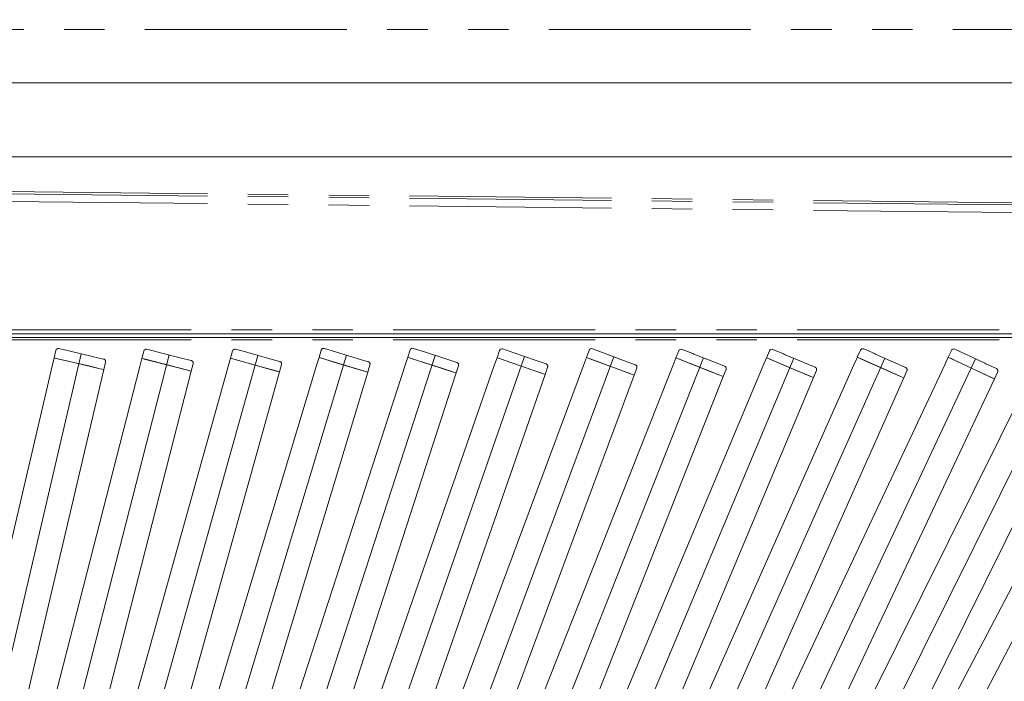
# Model space of a CAD drawing. Units: millimetres. Extents: x -2009 to 1970, y -1352 to 1351.
# Drawn here: x -1434 to -1047, y 675 to 935 of the extents above; entities that cross this region are included whole.
import ezdxf

# ---------------------------------------------------------------- set-up
doc = ezdxf.new("R2010")
doc.units = ezdxf.units.MM
doc.header["$LTSCALE"] = 2.5
for name, pattern in [('CENTERX2', [101.6, 63.5, -12.7, 12.7, -12.7]), ('DASHED2', [9.525, 6.35, -3.175]), ('PHANTOM', [63.5, 31.75, -6.35, 6.35, -6.35, 6.35, -6.35])]:
    doc.linetypes.add(name, pattern=pattern)
for name, color, linetype in [('10', 7, 'Continuous'), ('37', 7, 'Continuous'), ('39', 7, 'Continuous'), ('5', 7, 'Continuous'), ('54', 7, 'Continuous'), ('78', 7, 'Continuous'), ('Layer0079', 7, 'Continuous')]:
    doc.layers.add(name, color=color, linetype=linetype)
doc.styles.add('dcStyle0', font='ＭＳ Ｐゴシック', dxfattribs={"width": 0.9})
doc.dimstyles.new('dc_Rotated', dxfattribs={"dimtxt": 40, "dimasz": 30.000019, "dimexe": 10, "dimexo": 10, "dimgap": 10, "dimtad": 3, "dimdec": 1, "dimdsep": 46, "dimtxsty": 'dcStyle0', "dimblk1": 'OPEN30', "dimblk2": 'OPEN30', "dimsah": 1, "dimcen": 0.09, "dimclrd": 2, "dimclre": 2, "dimclrt": 4, "dimadec": 0, "dimazin": 2, "dimtfac": 1, "dimtdec": 4, "dimtmove": 0, "dimatfit": 3, "dimfxl": 1, "dimarcsym": 0})

# ---------------------------------------------------------------- blocks, each defined once
blk = doc.blocks.new('_OPEN30')
at = {"color": 0, "linetype": 'ByBlock', "lineweight": -2}
for p, q in [((-1, 0.267949), (0, 0)), ((0, 0), (-1, -0.267949)), ((0, 0), (-1, 0))]:
    blk.add_line(p, q, dxfattribs=at)
blk = doc.blocks.new('*D7')
at = {"color": 2, "linetype": 'Continuous', "lineweight": 13}
for p, q in [((-373.97, 1098.03), (-373.97, 953.05)), ((-1710.22, 953.05), (-363.97, 953.05)), ((-373.97, 910.05), (-373.97, 953.05)), ((-872.02, 910.05), (-363.97, 910.05))]:
    blk.add_line(p, q, dxfattribs=at)
at = {"color": 2, "xscale": 30.00002807615286, "yscale": 29.99989368223643, "rotation": 270}
blk.add_blockref('_OPEN30', (-373.97, 953.05), dxfattribs=at)
at = {"color": 2, "insert": (-383.97, 992.03), "char_height": 40, "width": 170, "attachment_point": 7, "rotation": 90, "style": 'dcStyle0'}
blk.add_mtext('\\T1.00;(43)', dxfattribs=at)
blk = doc.blocks.new('*D18')
at = {"color": 2, "linetype": 'Continuous', "lineweight": 13}
for p, q in [((-1802.02, 904.85), (-1802.02, 1136.59)), ((-707.02, 818.85), (-707.02, 1136.59)), ((-1802.02, 1126.59), (-707.02, 1126.59))]:
    blk.add_line(p, q, dxfattribs=at)
at = {"color": 2, "xscale": 30.00002807615286, "yscale": 29.99989368223643}
for p, rotation in [((-1802.02, 1126.59), 180), ((-707.02, 1126.59), 360)]:
    blk.add_blockref('_OPEN30', p, dxfattribs=dict(at, rotation=rotation))
at = {"color": 2, "insert": (-1254.52, 1136.59), "char_height": 40, "width": 170, "attachment_point": 8, "style": 'dcStyle0'}
blk.add_mtext('\\T1.00;1095', dxfattribs=at)
blk = doc.blocks.new('DC_GROUP_W_SGAU_S_020_2_47')
at = {"layer": '54', "color": 7, "linetype": 'Continuous', "lineweight": 13}
for p, q in [((-729.02, 881.05), (-1702.02, 881.05)), ((-729.02, 811.55), (-1702.02, 811.55))]:
    blk.add_line(p, q, dxfattribs=at)
blk = doc.blocks.new('DC_GROUP_W_SGAU_S_020_2_48')
at = {"layer": '54', "color": 140, "linetype": 'PHANTOM', "lineweight": 13}
blk.add_line((-1702.02, 931.05), (-729.02, 931.05), dxfattribs=at)
blk = doc.blocks.new('DC_GROUP_W_SGAU_S_020_2_45')
at = {"layer": '10', "color": 7, "linetype": 'Continuous', "lineweight": 13}
for p, q in [((-1419.49, 804.95), (-1420.18, 802.03)), ((-1413.86, 804.66), (-1418.29, 805.7)), ((-1379.32, 804.33), (-1383.73, 805.47)), ((-1350.11, 804.78), (-1350.91, 801.89)), ((-1344.49, 804.25), (-1348.87, 805.47)), ((-1315.22, 805.08), (-1316.09, 802.21)), ((-1309.62, 804.43), (-1313.98, 805.75)), ((-1280.3, 805.15), (-1281.22, 802.3)), ((-1274.71, 804.39), (-1279.04, 805.79)), ((-1245.16, 804.96), (-1246.15, 802.13)), ((-1239.59, 804.08), (-1243.89, 805.58)), ((-1209.98, 805.03), (-1211.03, 802.21)), ((-1204.43, 804.03), (-1208.7, 805.61)), ((-1174.75, 804.84), (-1175.86, 802.05)), ((-1169.22, 803.73), (-1173.45, 805.4)), ((-1139.09, 804.84), (-1140.25, 802.07)), ((-1133.58, 803.61), (-1137.78, 805.37)), ((-1103.36, 805.06), (-1104.58, 802.32)), ((-1097.88, 803.72), (-1102.04, 805.57)), ((-1067.56, 805.01), (-1068.83, 802.3)), ((-1062.11, 803.56), (-1066.22, 805.49)), ((-1420.18, 802.03), (-1418.82, 801.71)), ((-1418.82, 801.71), (-1406.08, 798.73)), ((-1413.42, 804.56), (-1413.86, 804.66)), ((-1405.64, 802.73), (-1413.42, 804.56)), ((-1405.2, 802.63), (-1405.64, 802.73)), ((-1400.77, 801.59), (-1405.2, 802.63)), ((-1384.94, 804.75), (-1385.69, 801.84)), ((-1385.69, 801.84), (-1384.33, 801.49)), ((-1384.33, 801.49), (-1371.66, 798.24)), ((-1378.88, 804.22), (-1379.32, 804.33)), ((-1371.13, 802.23), (-1378.88, 804.22)), ((-1370.7, 802.12), (-1371.13, 802.23)), ((-1366.29, 800.99), (-1370.7, 802.12)), ((-1350.91, 801.89), (-1349.56, 801.51)), ((-1349.56, 801.51), (-1336.96, 797.99)), ((-1344.06, 804.13), (-1344.49, 804.25)), ((-1336.35, 801.98), (-1344.06, 804.13)), ((-1335.92, 801.86), (-1336.35, 801.98)), ((-1331.54, 800.63), (-1335.92, 801.86)), ((-1316.09, 802.21), (-1314.75, 801.8)), ((-1314.75, 801.8), (-1302.22, 798.02)), ((-1309.19, 804.3), (-1309.62, 804.43)), ((-1301.53, 801.99), (-1309.19, 804.3)), ((-1301.1, 801.86), (-1301.53, 801.99)), ((-1296.75, 800.55), (-1301.1, 801.86)), ((-1281.22, 802.3), (-1279.89, 801.87)), ((-1279.89, 801.87), (-1267.45, 797.82)), ((-1274.28, 804.25), (-1274.71, 804.39)), ((-1266.67, 801.78), (-1274.28, 804.25)), ((-1266.24, 801.64), (-1266.67, 801.78)), ((-1261.92, 800.23), (-1266.24, 801.64)), ((-1246.15, 802.13), (-1244.83, 801.67)), ((-1244.83, 801.67), (-1232.47, 797.36)), ((-1239.17, 803.93), (-1239.59, 804.08)), ((-1231.61, 801.3), (-1239.17, 803.93)), ((-1231.19, 801.15), (-1231.61, 801.3)), ((-1226.89, 799.66), (-1231.19, 801.15)), ((-1211.03, 802.21), (-1209.71, 801.73)), ((-1209.71, 801.73), (-1197.45, 797.17)), ((-1204.01, 803.87), (-1204.43, 804.03)), ((-1196.51, 801.08), (-1204.01, 803.87)), ((-1196.09, 800.93), (-1196.51, 801.08)), ((-1191.82, 799.34), (-1196.09, 800.93)), ((-1175.86, 802.05), (-1174.55, 801.54)), ((-1174.55, 801.54), (-1162.39, 796.72)), ((-1168.81, 803.56), (-1169.22, 803.73)), ((-1161.37, 800.62), (-1168.81, 803.56)), ((-1140.25, 802.07), (-1138.96, 801.53)), ((-1138.96, 801.53), (-1126.9, 796.46)), ((-1133.17, 803.44), (-1133.58, 803.61)), ((-1125.8, 800.34), (-1133.17, 803.44)), ((-1104.58, 802.32), (-1103.3, 801.75)), ((-1103.3, 801.75), (-1091.34, 796.43)), ((-1097.47, 803.53), (-1097.88, 803.72)), ((-1090.16, 800.28), (-1097.47, 803.53)), ((-1068.83, 802.3), (-1067.57, 801.7)), ((-1067.57, 801.7), (-1055.73, 796.13)), ((-1061.7, 803.36), (-1062.11, 803.56)), ((-1054.46, 799.96), (-1061.7, 803.36)), ((-1406.08, 798.73), (-1402.07, 797.79)), ((-1402.07, 797.79), (-1400.71, 797.47)), ((-1400.71, 797.47), (-1400.02, 800.39)), ((-1371.66, 798.24), (-1367.67, 797.21)), ((-1367.67, 797.21), (-1366.32, 796.87)), ((-1366.32, 796.87), (-1365.57, 799.77)), ((-1336.96, 797.99), (-1333, 796.89)), ((-1331.65, 796.51), (-1330.84, 799.4)), ((-1302.22, 798.02), (-1298.29, 796.83)), ((-1296.94, 796.43), (-1296.08, 799.3)), ((-1267.45, 797.82), (-1263.53, 796.55)), ((-1262.2, 796.12), (-1261.28, 798.97)), ((-1232.47, 797.36), (-1228.59, 796.01)), ((-1227.26, 795.55), (-1226.28, 798.38)), ((-1197.45, 797.17), (-1193.59, 795.73)), ((-1192.28, 795.24), (-1191.24, 798.05)), ((-1160.95, 800.45), (-1161.37, 800.62)), ((-1156.72, 798.78), (-1160.95, 800.45)), ((-1157.26, 794.69), (-1156.16, 797.48)), ((-1125.38, 800.16), (-1125.8, 800.34)), ((-1121.19, 798.4), (-1125.38, 800.16)), ((-1121.81, 794.32), (-1120.65, 797.09)), ((-1089.75, 800.1), (-1090.16, 800.28)), ((-1085.59, 798.24), (-1089.75, 800.1)), ((-1054.05, 799.77), (-1054.46, 799.96)), ((-1049.94, 797.83), (-1054.05, 799.77)), ((-1333, 796.89), (-1331.65, 796.51)), ((-1298.29, 796.83), (-1296.94, 796.43)), ((-1263.53, 796.55), (-1262.2, 796.12)), ((-1228.59, 796.01), (-1227.26, 795.55)), ((-1193.59, 795.73), (-1192.28, 795.24)), ((-1162.39, 796.72), (-1158.56, 795.2)), ((-1158.56, 795.2), (-1157.26, 794.69)), ((-1126.9, 796.46), (-1123.1, 794.87)), ((-1123.1, 794.87), (-1121.81, 794.32)), ((-1091.34, 796.43), (-1087.59, 794.75)), ((-1087.59, 794.75), (-1086.31, 794.18)), ((-1086.31, 794.18), (-1085.09, 796.92)), ((-1055.73, 796.13), (-1052, 794.38)), ((-1052, 794.38), (-1050.74, 793.78)), ((-1050.74, 793.78), (-1049.46, 796.5))]:
    blk.add_line(p, q, dxfattribs=at)
for centre, start, end in [((-1418.52, 804.73), 76.8, 166.8), ((-1383.97, 804.5), 75.6, 165.6), ((-1349.14, 804.51), 74.4, 164.4), ((-1314.27, 804.79), 73.2, 163.2), ((-1279.35, 804.84), 72, 162), ((-1244.22, 804.63), 70.8, 160.8), ((-1209.04, 804.68), 69.6, 159.6), ((-1173.82, 804.47), 68.4, 158.4), ((-1138.17, 804.45), 67.2, 157.2), ((-1102.44, 804.65), 66, 156), ((-1066.65, 804.59), 64.8, 154.8)]:
    blk.add_arc(centre, 1, start, end, dxfattribs=at)
at = {"layer": '10', "color": 7, "linetype": 'DASHED2', "lineweight": 13}
for centre, start, end in [((-1401, 800.62), 346.8, 76.8), ((-1366.54, 800.02), 345.6, 75.6), ((-1331.81, 799.67), 344.4, 74.4), ((-1297.04, 799.59), 343.2, 73.2), ((-1262.23, 799.28), 342, 72), ((-1227.22, 798.71), 340.8, 70.8), ((-1192.17, 798.4), 339.6, 69.6), ((-1157.09, 797.85), 338.4, 68.4), ((-1121.57, 797.48), 337.2, 67.2), ((-1086, 797.33), 336, 66), ((-1050.36, 796.92), 334.8, 64.8)]:
    blk.add_arc(centre, 1, start, end, dxfattribs=at)
at = {"layer": '5', "color": 3, "linetype": 'CENTERX2', "lineweight": 13}
for p, q in [((-1409.53, 803.64), (-1501.85, 410.05)), ((-1375.01, 803.23), (-1475.96, 410.05)), ((-1340.2, 803.05), (-1449.93, 410.05)), ((-1305.36, 803.15), (-1424.04, 410.05)), ((-1270.47, 803.01), (-1398.16, 410.05)), ((-1235.39, 802.62), (-1372.1, 410.05)), ((-1200.26, 802.48), (-1346.2, 410.05)), ((-1165.08, 802.09), (-1320.3, 410.05)), ((-1129.48, 801.89), (-1294.19, 410.05)), ((-1093.81, 801.91), (-1268.28, 410.05)), ((-1058.08, 801.66), (-1242.36, 410.05)), ((-1022.06, 801.6), (-1216.43, 410.05)), ((-985.98, 801.24), (-1190.49, 410.05))]:
    blk.add_line(p, q, dxfattribs=at)
at = {"layer": 'Layer0079', "color": 7, "linetype": 'Continuous', "lineweight": 13}
for p, q in [((-1420.18, 802.03), (-1420.93, 798.82)), ((-1418.72, 801.69), (-1420.18, 802.03)), ((-1414.63, 800.73), (-1418.72, 801.69)), ((-1385.69, 801.84), (-1386.51, 798.64)), ((-1384.23, 801.47), (-1385.69, 801.84)), ((-1380.16, 800.42), (-1384.23, 801.47)), ((-1350.91, 801.89), (-1351.8, 798.71)), ((-1349.47, 801.49), (-1350.91, 801.89)), ((-1345.42, 800.36), (-1349.47, 801.49)), ((-1316.09, 802.21), (-1317.04, 799.05)), ((-1314.65, 801.77), (-1316.09, 802.21)), ((-1310.63, 800.56), (-1314.65, 801.77)), ((-1281.22, 802.3), (-1282.24, 799.16)), ((-1279.79, 801.83), (-1281.22, 802.3)), ((-1275.8, 800.54), (-1279.79, 801.83)), ((-1246.15, 802.13), (-1247.23, 799.01)), ((-1244.73, 801.63), (-1246.15, 802.13)), ((-1240.76, 800.25), (-1244.73, 801.63)), ((-1211.02, 802.21), (-1212.18, 799.12)), ((-1209.62, 801.69), (-1211.02, 802.21)), ((-1205.68, 800.23), (-1209.62, 801.69)), ((-1175.85, 802.05), (-1177.07, 798.98)), ((-1174.46, 801.5), (-1175.85, 802.05)), ((-1170.55, 799.95), (-1174.46, 801.5)), ((-1140.25, 802.07), (-1141.53, 799.03)), ((-1138.87, 801.49), (-1140.25, 802.07)), ((-1134.99, 799.86), (-1138.87, 801.49)), ((-1104.57, 802.32), (-1105.92, 799.3)), ((-1103.2, 801.71), (-1104.57, 802.32)), ((-1099.37, 800), (-1103.2, 801.71)), ((-1068.83, 802.3), (-1070.24, 799.31)), ((-1067.47, 801.66), (-1068.83, 802.3)), ((-1063.67, 799.87), (-1067.47, 801.66)), ((-1420.93, 798.82), (-1454.34, 656.38)), ((-1400.71, 797.47), (-1434.87, 651.82)), ((-1386.51, 798.64), (-1422.89, 656.93)), ((-1402.17, 797.81), (-1414.63, 800.73)), ((-1402.17, 797.81), (-1400.71, 797.47)), ((-1351.8, 798.71), (-1391.14, 657.79)), ((-1367.77, 797.24), (-1380.16, 800.42)), ((-1367.77, 797.24), (-1366.32, 796.86)), ((-1317.04, 799.05), (-1359.33, 658.99)), ((-1333.09, 796.91), (-1345.42, 800.36)), ((-1282.24, 799.16), (-1327.45, 660.01)), ((-1298.38, 796.86), (-1310.63, 800.56)), ((-1247.23, 799.01), (-1295.35, 660.84)), ((-1263.63, 796.58), (-1275.8, 800.54)), ((-1212.18, 799.12), (-1263.17, 661.99)), ((-1228.68, 796.04), (-1240.76, 800.25)), ((-1177.07, 798.98), (-1230.93, 662.95)), ((-1193.68, 795.76), (-1205.68, 800.23)), ((-1141.53, 799.03), (-1198.22, 664.16)), ((-1158.65, 795.24), (-1170.55, 799.95)), ((-1105.92, 799.3), (-1165.42, 665.65)), ((-1123.19, 794.9), (-1134.99, 799.86)), ((-1070.24, 799.31), (-1132.53, 666.93)), ((-1087.67, 794.79), (-1099.37, 800)), ((-1034.27, 799.5), (-1099.32, 668.46)), ((-998.23, 799.4), (-1066.01, 669.75)), ((-1052.09, 794.42), (-1063.67, 799.87)), ((-1366.32, 796.86), (-1403.52, 651.96)), ((-1331.65, 796.51), (-1371.88, 652.42)), ((-1296.94, 796.43), (-1340.18, 653.21)), ((-1333.09, 796.91), (-1331.65, 796.51)), ((-1262.2, 796.12), (-1308.43, 653.83)), ((-1298.38, 796.86), (-1296.94, 796.43)), ((-1227.26, 795.55), (-1276.46, 654.27)), ((-1263.63, 796.58), (-1262.2, 796.12)), ((-1192.28, 795.24), (-1244.43, 655.02)), ((-1228.68, 796.04), (-1227.26, 795.55)), ((-1157.26, 794.69), (-1212.33, 655.59)), ((-1193.68, 795.76), (-1192.28, 795.24)), ((-1121.81, 794.32), (-1179.79, 656.41)), ((-1158.65, 795.24), (-1157.26, 794.69)), ((-1086.3, 794.18), (-1147.15, 657.51)), ((-1123.19, 794.9), (-1121.81, 794.32)), ((-1050.73, 793.78), (-1114.43, 658.42)), ((-1087.67, 794.79), (-1086.3, 794.18)), ((-1014.88, 793.57), (-1081.4, 659.56)), ((-1052.09, 794.42), (-1050.73, 793.78))]:
    blk.add_line(p, q, dxfattribs=at)

msp = doc.modelspace()

# ---------------------------------------------------------------- linework, layer by layer
at = {"layer": '37', "color": 7, "linetype": 'Continuous', "lineweight": 13}
msp.add_line((-882.01576492, 910.0479148), (-1627.01576492, 910.0479148), dxfattribs=at)
at = {"layer": '39', "color": 7, "linetype": 'Continuous', "lineweight": 13}
msp.add_line((-1802.01576492, 810.0479148), (-707.01576492, 810.0479148), dxfattribs=at)
at = {"layer": '78', "color": 3, "linetype": 'PHANTOM', "lineweight": 13}
for p, q in [((-1756.76955369, 870.94693387), (-731.1149713, 859.54711482)), ((-1756.8006289, 867.04705768), (-731.1460465, 855.64723863)), ((-1756.77672489, 870.04696245), (-731.1221425, 858.64714339)), ((-731.31576493, 813.0479148), (-1757.01576493, 813.0479148)), ((-731.31576493, 810.0479148), (-1757.01576493, 810.0479148)), ((-731.31576493, 809.1479148), (-1757.01576493, 809.1479148))]:
    msp.add_line(p, q, dxfattribs=at)

# ---------------------------------------------------------------- block references
at = {"layer": '10', "linetype": 'Continuous'}
msp.add_blockref('DC_GROUP_W_SGAU_S_020_2_45', (0, 0), dxfattribs=at)
at = {"layer": '54', "linetype": 'Continuous'}
for name in ['DC_GROUP_W_SGAU_S_020_2_48', 'DC_GROUP_W_SGAU_S_020_2_47']:
    msp.add_blockref(name, (0, 0), dxfattribs=at)

# ---------------------------------------------------------------- dimensions: what is measured, and where the dimension line sits
at = {"linetype": 'Continuous', "lineweight": 13}
dim = msp.add_linear_dim(base=(-707.0157649249, 1126.5860933079), p1=(-1802.0157649251, 894.8479147958), p2=(-707.0157649249, 808.8479147958), dimstyle='dc_Rotated', override={"dimtxt": 40, "dimasz": 30.000019, "dimexe": 10, "dimexo": 10, "dimgap": 10, "dimtad": 3, "dimtih": 0, "dimtoh": 0, "dimdec": 8, "dimlfac": 1, "dimzin": 8, "dimtxsty": 'dcStyle0', "dimblk1": 'OPEN30', "dimblk2": 'OPEN30', "dimsah": 1, "dimclrd": 2, "dimclre": 2, "dimclrt": 2, "dimazin": 2, "dimtofl": 1, "dimtolj": 0, "dimtzin": 8, "dimarcsym": 1}, dxfattribs=at)
dim.commit()
dim.dimension.update_dxf_attribs({"geometry": '*D18', "text_midpoint": (-1254.515764925, 1126.5860933079), "dimtype": 160})
dim = msp.add_linear_dim(base=(-373.9693933513, 953.0479147958), p1=(-882.0157649249, 910.0479147958), p2=(-1720.2157649251, 953.0479147958), angle=90, text='(<>)', dimstyle='dc_Rotated', override={"dimtxt": 40, "dimasz": 30.000019, "dimexe": 10, "dimexo": 10, "dimgap": 10, "dimtad": 3, "dimtih": 0, "dimtoh": 0, "dimdec": 8, "dimlfac": 1, "dimzin": 8, "dimtxsty": 'dcStyle0', "dimblk1": 'OPEN30', "dimblk2": 'OPEN30', "dimsah": 1, "dimclrd": 2, "dimclre": 2, "dimclrt": 2, "dimazin": 2, "dimtofl": 1, "dimtolj": 0, "dimtzin": 8, "dimarcsym": 1}, dxfattribs=at)
dim.commit()
dim.dimension.update_dxf_attribs({"geometry": '*D7', "text_midpoint": (-373.9693933513, 1040.0257147958), "dimtype": 160})

doc.saveas('drawing.dxf')
